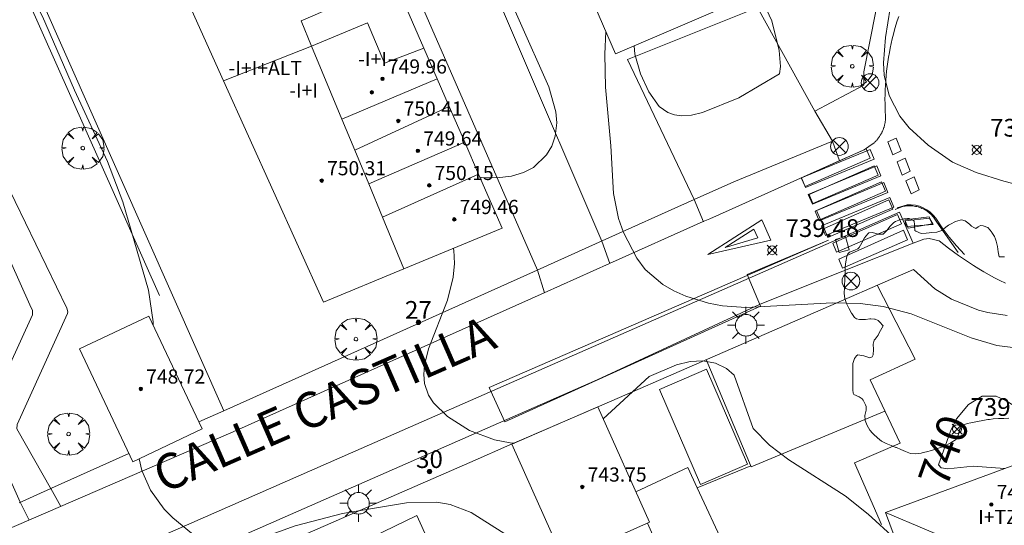
# Model space of a CAD drawing. Units: millimetres. Extents: x 424000 to 425003, y 4489999 to 4490501.
# Drawn here: x 424420 to 424476, y 4490330 to 4490359 of the extents above; entities that cross this region are included whole.
import ezdxf

# ---------------------------------------------------------------- set-up
doc = ezdxf.new("R2010")
doc.units = ezdxf.units.MM
doc.header["$MEASUREMENT"] = 0
doc.linetypes.add('VADO', pattern=[9.01, 2.71, -0.9, 0.9, -0.9, 0.9, -0.9, 0.9, -0.9])
doc.layers.get('0').update_dxf_attribs({"lineweight": 9})
for name, color, linetype, lineweight in [('1', 7, 'Continuous', 9), ('f012003p_num_plantas', 252, 'Continuous', 9), ('f022001p_portal', 7, 'Continuous', 9), ('f022001p_portal_texto', 7, 'Continuous', 9), ('f030042l_viaurbana_texto', 7, 'Continuous', 9), ('f031026l_pinturavial', 253, 'Continuous', 9), ('f040024s_piscina', 140, 'Continuous', 9), ('f050002l_curvanivel_cgn', 23, 'Continuous', 9), ('f050002l_curvanivel_mae', 213, 'Continuous', 9), ('f050008p_puntocotaterreno', 7, 'Continuous', 9), ('f050009p_puntocotaconstruccionelevada', 211, 'Continuous', 9), ('f060140s_arboladourbano', 92, 'Continuous', 9), ('f061013p_arbol', 91, 'Continuous', 9), ('f070045l_muro_mur', 30, 'MURO2', 9), ('f070045l_muro_tap', 11, 'MURO2', 9), ('f070045l_puerta', 11, 'Continuous', 9), ('f070047l_seto', 91, 'Continuous', 9), ('f070056l_edificacion_med', 221, 'Continuous', 9), ('f070056s_edificacion_edi', 240, 'Continuous', 9), ('f070057s_edificacionligera', 11, 'Continuous', 9), ('f070058l_elementoconstruido_bordillo', 30, 'Continuous', 9), ('f071045l_vado', 30, 'VADO', 9), ('f081039p_poste', 7, 'Continuous', 9), ('f081055p_farola', 7, 'Continuous', 9), ('f081065s_registro_cuadrado', 7, 'Continuous', 9)]:
    doc.layers.add(name, color=color, linetype=linetype, lineweight=lineweight)
doc.styles.add('ROMANS', font='romans.shx')
doc.styles.get("Standard").update_dxf_attribs({"font": 'arial.ttf'})
doc.styles.add('Style-s7210005_h', font='txt')
doc.linetypes.add('MURO2', pattern='A,3.1e-05,[1,muro2.shx,S=1,R=0,X=0,Y=0],-3.058844', length=3.058875)

# ---------------------------------------------------------------- blocks, each defined once
blk = doc.blocks.new('punto_cota')
at = {"layer": 'f050008p_puntocotaterreno'}
for points in [[(0, 0), (-0.283, 0.283)], [(0, 0), (-0.283, -0.283)], [(0, 0), (0.283, 0.283)], [(0, 0), (0.283, -0.283)]]:
    blk.add_lwpolyline(points, dxfattribs=at)
blk.add_circle((0, 0), 0.25, dxfattribs=at)
blk = doc.blocks.new('punto_cota_construccion_elevada')
at = {"layer": 'f050009p_puntocotaconstruccionelevada'}
h = blk.add_hatch(color=256, dxfattribs=at)
h.dxf.hatch_style = 1
edge = h.paths.add_edge_path()
edge.add_arc((0, 0), 0.1, 0, 360)
blk.add_circle((0, 0), 0.1, dxfattribs=at)
blk = doc.blocks.new('arbol')
at = {"color": 0, "linetype": 'Continuous', "lineweight": 0, "flags": 128}
for points in [[(0.96, 0.012), (1.2, 0.036), (1.128, 0.468), (0.888, 0.804), (0.528, 0.528), (0.816, 0.876), (0.48, 1.104), (0.048, 1.176), (0.012, 0.96), (-0.048, 1.176), (-0.48, 1.104), (-0.816, 0.876), (-0.504, 0.528), (-0.864, 0.804), (-1.104, 0.468), (-1.188, 0.036), (-0.936, 0.012)], [(-0.936, 0.012), (-1.188, -0.048), (-1.104, -0.48), (-0.864, -0.804), (-0.504, -0.504), (-0.816, -0.876), (-0.48, -1.116)], [(-0.48, -1.116), (-0.048, -1.188), (0.012, -0.936), (0.048, -1.188), (0.48, -1.116), (0.816, -0.876), (0.528, -0.504), (0.888, -0.804), (1.128, -0.48), (1.2, -0.048), (0.96, 0.012)]]:
    blk.add_lwpolyline(points, dxfattribs=at)
at = {"color": 0, "linetype": 'Continuous', "lineweight": 0, "extrusion": (0, 0, -1)}
for start, end in [(180.0229, 7.5946), (7.2233, 180.0229)]:
    blk.add_arc((0, 0), 0.104, start, end, dxfattribs=at)
blk = doc.blocks.new('poste')
at = {"layer": 'f081039p_poste'}
for p, q in [((-0.354, 0.354), (0.354, -0.354)), ((-0.354, -0.354), (0.354, 0.354))]:
    blk.add_line(p, q, dxfattribs=at)
blk.add_circle((0, 0), 0.5, dxfattribs=at)
blk = doc.blocks.new('farola')
at = {"layer": '1'}
for points in [[(-0.75, 0.75, 0), (-0.42, 0.42, 0)], [(0.01, 0.61, 0), (0.09, 0.6, 0), (0.16, 0.58, 0), (0.24, 0.57, 0), (0.3, 0.52, 0), (0.37, 0.49, 0), (0.43, 0.43, 0), (0.48, 0.39, 0), (0.52, 0.31, 0), (0.57, 0.25, 0), (0.6, 0.18, 0), (0.61, 0.1, 0), (0.61, 0.03, 0), (0.61, -0.03, 0), (0.61, -0.11, 0), (0.6, -0.18, 0), (0.57, -0.26, 0), (0.52, -0.32, 0), (0.48, -0.39, 0), (0.43, -0.44, 0), (0.37, -0.5, 0), (0.3, -0.53, 0), (0.24, -0.57, 0), (0.16, -0.59, 0), (0.09, -0.6, 0), (0, -0.62, 0), (-0.06, -0.6, 0), (-0.14, -0.59, 0), (-0.21, -0.57, 0), (-0.27, -0.53, 0), (-0.35, -0.5, 0), (-0.41, -0.44, 0), (-0.45, -0.39, 0), (-0.5, -0.32, 0), (-0.54, -0.26, 0), (-0.57, -0.18, 0), (-0.59, -0.11, 0), (-0.59, -0.03, 0), (-0.59, 0.03, 0), (-0.59, 0.1, 0), (-0.57, 0.18, 0), (-0.54, 0.25, 0), (-0.5, 0.31, 0), (-0.45, 0.39, 0), (-0.41, 0.43, 0), (-0.35, 0.49, 0), (-0.27, 0.52, 0), (-0.21, 0.57, 0), (-0.14, 0.58, 0), (-0.06, 0.6, 0), (0.01, 0.61, 0)], [(0, 1.05, 0), (0, 0.6, 0)], [(0.75, 0.75, 0), (0.43, 0.43, 0)], [(-1.05, 0, 0), (-0.59, 0, 0)], [(1.05, 0, 0), (0.61, 0, 0)], [(-0.75, -0.74, 0), (-0.42, -0.41, 0)], [(0.75, -0.75, 0), (0.43, -0.44, 0)], [(0, -1.05, 0), (0, -0.62, 0)]]:
    blk.add_polyline3d(points, dxfattribs=at)
blk = doc.blocks.new('portal_catastro')
at = {"layer": 'f022001p_portal'}
h = blk.add_hatch(color=256, dxfattribs=at)
h.dxf.hatch_style = 1
edge = h.paths.add_edge_path()
edge.add_arc((0, 0), 0.125, 0, 360)
blk.add_circle((0, 0), 0.125, dxfattribs=at)

msp = doc.modelspace()

# ---------------------------------------------------------------- linework, layer by layer
at = {"layer": 'f031026l_pinturavial'}
for points in [[(424469.682, 4490350.982, 739.652), (424469.389, 4490351.73, 739.652), (424469.852, 4490351.938, 739.652), (424470.137, 4490351.21, 739.652), (424469.682, 4490350.982, 739.652)], [(424464.718, 4490349.193, 739.445), (424464.499, 4490349.698, 739.445), (424466.662, 4490350.659, 739.563), (424468.163, 4490351.325, 739.645), (424468.388, 4490350.792, 739.645), (424464.718, 4490349.193, 739.445)], [(424464.746, 4490349.14, 739.445), (424464.519, 4490349.688, 739.445), (424466.692, 4490350.588, 739.557), (424468.387, 4490351.29, 739.645), (424468.614, 4490350.74, 739.645), (424464.746, 4490349.14, 739.445)], [(424465.131, 4490348.209, 739.445), (424464.904, 4490348.757, 739.445), (424468.772, 4490350.359, 739.645), (424468.999, 4490349.809, 739.645), (424465.131, 4490348.209, 739.445)], [(424465.166, 4490348.237, 739.445), (424464.947, 4490348.743, 739.445), (424468.611, 4490350.369, 739.645), (424468.836, 4490349.836, 739.645), (424465.166, 4490348.237, 739.445)], [(424470.202, 4490349.848, 739.652), (424469.91, 4490350.596, 739.652), (424470.372, 4490350.805, 739.652), (424470.657, 4490350.076, 739.645), (424470.202, 4490349.848, 739.652)], [(424465.519, 4490347.271, 739.445), (424465.292, 4490347.819, 739.445), (424469.16, 4490349.421, 739.645), (424469.387, 4490348.871, 739.645), (424465.519, 4490347.271, 739.445)], [(424465.587, 4490347.334, 739.445), (424465.367, 4490347.84, 739.445), (424469.031, 4490349.467, 739.645), (424469.256, 4490348.933, 739.645), (424465.587, 4490347.334, 739.445)], [(424470.702, 4490348.783, 739.645), (424470.41, 4490349.53, 739.652), (424470.873, 4490349.739, 739.645), (424471.158, 4490349.011, 739.639), (424470.702, 4490348.783, 739.645)], [(424465.866, 4490346.433, 739.445), (424465.639, 4490346.981, 739.445), (424469.507, 4490348.583, 739.645), (424469.734, 4490348.033, 739.445), (424465.866, 4490346.433, 739.445)], [(424466.011, 4490346.321, 739.445), (424465.792, 4490346.826, 739.445), (424469.456, 4490348.453, 739.445), (424469.681, 4490347.919, 739.445), (424466.011, 4490346.321, 739.445)], [(424473.365, 4490345.478, 739.452), (424472.152, 4490347.182, 739.445), (424472.119, 4490347.241, 739.445), (424472.084, 4490347.301, 739.445), (424472.046, 4490347.359, 739.445), (424472.006, 4490347.417, 739.445), (424471.962, 4490347.474, 739.445), (424471.916, 4490347.529, 739.445), (424471.867, 4490347.583, 739.445), (424471.815, 4490347.635, 739.445), (424471.76, 4490347.685, 739.445), (424471.703, 4490347.733, 739.445), (424471.644, 4490347.779, 739.445), (424471.583, 4490347.822, 739.445), (424471.519, 4490347.863, 739.445), (424471.453, 4490347.901, 739.445), (424471.386, 4490347.936, 739.445), (424471.317, 4490347.968, 739.445), (424471.247, 4490347.997, 739.445), (424471.176, 4490348.023, 739.445), (424471.103, 4490348.046, 739.445), (424471.03, 4490348.066, 739.445), (424470.957, 4490348.082, 739.445), (424470.883, 4490348.095, 739.445), (424470.809, 4490348.104, 739.445), (424470.735, 4490348.111, 739.445), (424470.662, 4490348.114, 739.445), (424470.589, 4490348.114, 739.445), (424470.517, 4490348.111, 739.445), (424470.446, 4490348.105, 739.445), (424470.376, 4490348.096, 739.445), (424470.307, 4490348.085, 739.445), (424470.24, 4490348.071, 739.445), (424470.174, 4490348.054, 739.445), (424469.844, 4490347.922, 739.445), (424469.808, 4490347.911, 739.445)], [(424469.921, 4490347.991, 739.645), (424470.489, 4490348.165, 739.652), (424470.714, 4490348.17, 739.645), (424470.943, 4490348.144, 739.639), (424471.171, 4490348.089, 739.634), (424471.392, 4490348.002, 739.63), (424471.599, 4490347.887, 739.628), (424471.787, 4490347.747, 739.628), (424471.953, 4490347.587, 739.629), (424472.093, 4490347.411, 739.631), (424472.453, 4490346.869, 739.633), (424472.844, 4490346.346, 739.633), (424473.263, 4490345.847, 739.63), (424473.709, 4490345.372, 739.624), (424473.709, 4490345.372, 739.624)], [(424466.498, 4490345.495, 739.445), (424466.279, 4490346.001, 739.445), (424469.942, 4490347.628, 739.445), (424470.167, 4490347.094, 739.445), (424466.498, 4490345.495, 739.445)], [(424462.281, 4490347.312, 739.445), (424462.798, 4490346.181, 739.445), (424459.229, 4490345.357, 0), (424462.281, 4490347.312, 739.445)], [(424470.539, 4490346.847, 739.445), (424470.355, 4490347.318, 739.445), (424471.717, 4490347.487, 739.445), (424471.891, 4490347.091, 739.445), (424470.539, 4490346.847, 739.445)], [(424470.368, 4490347.257, 739.445), (424471.742, 4490347.417, 739.445), (424471.945, 4490347.05, 739.445), (424470.43, 4490346.945, 739.445), (424470.368, 4490347.257, 739.445)], [(424461.824, 4490346.793, 739.445), (424462.058, 4490346.311, 739.445), (424460.221, 4490345.752, 0), (424461.824, 4490346.793, 739.445)], [(424466.837, 4490344.599, 739.445), (424466.618, 4490345.105, 739.445), (424470.282, 4490346.731, 739.445), (424470.507, 4490346.198, 739.445), (424466.837, 4490344.599, 739.445)], [(424466.041, 4490346.179, 739.445), (424461.447, 4490344.24, 739.445), (424462.205, 4490342.455, 739.445), (424447.786, 4490335.925, 0), (424446.898, 4490337.869, 0), (424466.041, 4490346.179, 739.445)]]:
    msp.add_polyline3d(points, dxfattribs=at)
at = {"layer": 'f040024s_piscina'}
msp.add_polyline3d([(424459.167, 4490338.892, 740.78), (424461.471, 4490333.527, 741.496), (424458.815, 4490332.386, 741.496), (424456.511, 4490337.751, 740.51)], close=True, dxfattribs=at)
at = {"layer": 'f050002l_curvanivel_cgn'}
for points in [[(424427.936, 4490341.395, 742), (424427.943, 4490341.568, 742), (424427.664, 4490343.361, 742), (424426.223, 4490348.344, 742), (424425.368, 4490350.618, 742), (424423.502, 4490354.64, 742), (424421.699, 4490358.786, 742), (424419.043, 4490363.835, 742), (424415.604, 4490370.717, 742), (424415.121, 4490372.044, 742), (424414.992, 4490372.648, 742), (424414.947, 4490373.228, 742), (424415.04, 4490373.914, 742), (424415.431, 4490374.656, 742), (424415.746, 4490374.966, 742), (424416.408, 4490375.358, 742), (424417.104, 4490375.582, 742), (424420.691, 4490376.221, 742), (424422.096, 4490376.765, 742), (424422.768, 4490377.144, 742), (424423.748, 4490377.874, 742), (424426.629, 4490380.658, 742), (424430.39, 4490383.709, 742), (424431.589, 4490384.907, 742)], [(424462.087, 4490360.154, 739), (424462.127, 4490360.098, 739), (424462.854, 4490358.554, 739), (424463.265, 4490356.87, 739), (424463.33, 4490355.967, 739), (424463.28, 4490355.561, 739), (424460.984, 4490354.21, 739), (424458.931, 4490353.374, 739), (424458.309, 4490353.227, 739), (424457.771, 4490353.185, 739), (424457.355, 4490353.243, 739), (424456.97, 4490353.378, 739), (424456.481, 4490353.724, 739), (424455.899, 4490354.54, 739), (424455.443, 4490355.55, 739), (424455.117, 4490356.67, 739), (424455.075, 4490357.131, 739)], [(424478.913, 4490348.732, 739), (424475.944, 4490349.503, 739), (424474.369, 4490349.998, 739), (424473.045, 4490350.584, 739), (424471.666, 4490351.534, 739), (424470.6, 4490352.505, 739), (424470.061, 4490353.169, 739), (424469.462, 4490354.33, 739), (424469.189, 4490355.487, 739), (424469.15, 4490356.179, 739), (424469.253, 4490357.611, 739), (424469.515, 4490359.27, 739)], [(424448.321, 4490334.725, 741), (424448.083, 4490334.74, 741), (424447.19, 4490334.903, 741), (424445.788, 4490335.428, 741), (424444.549, 4490336.223, 741), (424443.754, 4490336.997, 741), (424443.469, 4490337.435, 741), (424443.247, 4490338.085, 741), (424443.202, 4490338.595, 741), (424443.244, 4490339.126, 741), (424443.47, 4490340.035, 741), (424444.552, 4490342.793, 741), (424444.863, 4490344.083, 741), (424444.932, 4490344.858, 741), (424444.898, 4490345.603, 741), (424444.873, 4490345.719, 741)], [(424469.805, 4490329.323, 741), (424468.275, 4490330.714, 741), (424466.98, 4490331.738, 741), (424463.801, 4490333.776, 741), (424462.71, 4490334.61, 741), (424461.799, 4490335.549, 741), (424460.722, 4490338.552, 741), (424460.279, 4490338.933, 741), (424459.658, 4490339.237, 741), (424458.957, 4490339.365, 741), (424458.228, 4490339.318, 741), (424457.467, 4490339.134, 741), (424455.931, 4490338.482, 741), (424453.329, 4490336.093, 741)], [(424450.821, 4490328.741, 742), (424450.661, 4490328.687, 742), (424449.798, 4490328.633, 742), (424448.701, 4490329.018, 742), (424445.887, 4490330.806, 742), (424444.689, 4490331.265, 742), (424443.945, 4490331.387, 742), (424442.235, 4490331.357, 742), (424438.617, 4490330.747, 742), (424435.95, 4490330.06, 742), (424433.083, 4490329.013, 742), (424432.486, 4490328.867, 742), (424431.915, 4490328.847, 742), (424431.114, 4490329.059, 742), (424430.1, 4490329.645, 742), (424429.038, 4490330.499, 742), (424428.548, 4490330.998, 742), (424427.788, 4490332.064, 742), (424427.292, 4490333.185, 742), (424427.139, 4490333.834, 742)]]:
    msp.add_polyline3d(points, dxfattribs=at)
at = {"layer": 'f050002l_curvanivel_mae'}
for points in [[(424438.915, 4490366.894, 740), (424439.437, 4490367.686, 740), (424439.916, 4490368.241, 740), (424440.838, 4490368.968, 740), (424441.32, 4490369.167, 740), (424441.706, 4490369.225, 740), (424442.272, 4490369.131, 740), (424443.075, 4490368.598, 740), (424443.989, 4490367.438, 740), (424446.099, 4490363.903, 740), (424446.912, 4490362.371, 740), (424450.257, 4490354.829, 740), (424450.664, 4490353.413, 740), (424450.714, 4490352.8, 740), (424450.623, 4490352.037, 740), (424450.429, 4490351.482, 740), (424450.134, 4490350.981, 740), (424449.391, 4490350.277, 740), (424448.84, 4490349.988, 740), (424448.148, 4490349.785, 740), (424447.327, 4490349.692, 740), (424446.459, 4490349.709, 740), (424446.379, 4490349.719, 740)], [(424477.182, 4490340.02, 740), (424475.548, 4490340.222, 740), (424474.095, 4490340.656, 740), (424470.7, 4490342.015, 740), (424469.118, 4490342.435, 740), (424467.837, 4490342.603, 740), (424466.266, 4490342.64, 740), (424461.377, 4490342.376, 740), (424460.066, 4490342.469, 740), (424459.266, 4490342.614, 740), (424457.987, 4490343.015, 740), (424457.316, 4490343.315, 740), (424456.69, 4490343.672, 740), (424455.702, 4490344.524, 740), (424455.226, 4490345.157, 740), (424454.469, 4490346.607, 740), (424454.186, 4490347.395, 740), (424453.913, 4490348.805, 740), (424453.768, 4490351.503, 740), (424453.467, 4490354.812, 740), (424453.426, 4490356.667, 740), (424453.482, 4490357.946, 740)], [(424475.966, 4490333.286, 740), (424474.212, 4490333.427, 740), (424472.777, 4490333.275, 740), (424472.394, 4490333.322, 740), (424472.258, 4490333.497, 740), (424472.931, 4490335.39, 740), (424473.268, 4490336.085, 740), (424473.934, 4490336.909, 740), (424474.709, 4490337.362, 740), (424475.496, 4490337.375, 740), (424476.06, 4490337.11, 740), (424477.875, 4490335.974, 740), (424478.751, 4490335.672, 740), (424479.327, 4490335.678, 740), (424478.972, 4490335.09, 740), (424478.36, 4490334.472, 740), (424477.56, 4490333.878, 740), (424477.526, 4490333.86, 740)]]:
    msp.add_polyline3d(points, dxfattribs=at)
at = {"layer": 'f060140s_arboladourbano'}
msp.add_polyline3d([(424476.227, 4490336.127, 0), (424475.929, 4490336.112, 0), (424475.631, 4490336.102, 0), (424475.333, 4490336.085, 0), (424475.13, 4490336.061, 0), (424475.038, 4490336.048, 0), (424474.745, 4490336, 0), (424474.452, 4490335.947, 0), (424474.159, 4490335.892, 0), (424474.071, 4490335.875, 0), (424473.869, 4490335.825, 0), (424473.6, 4490335.718, 0), (424473.591, 4490335.713, 0), (424473.434, 4490335.474, 0), (424473.367, 4490335.153, 0), (424473.227, 4490334.918, 0), (424473.21, 4490334.907, 0), (424472.959, 4490334.747, 0), (424472.694, 4490334.61, 0), (424472.526, 4490334.539, 0), (424472.415, 4490334.497, 0), (424472.133, 4490334.397, 0), (424471.85, 4490334.306, 0), (424471.565, 4490334.227, 0), (424471.379, 4490334.184, 0), (424471.273, 4490334.161, 0), (424470.97, 4490334.116, 0), (424470.672, 4490334.136, 0), (424470.577, 4490334.166, 0), (424470.395, 4490334.242, 0), (424470.122, 4490334.361, 0), (424469.881, 4490334.465, 0), (424469.848, 4490334.479, 0), (424469.573, 4490334.59, 0), (424469.297, 4490334.703, 0), (424469.288, 4490334.707, 0), (424469.037, 4490334.839, 0), (424468.8, 4490335.014, 0), (424468.575, 4490335.222, 0), (424468.518, 4490335.281, 0), (424468.37, 4490335.458, 0), (424468.219, 4490335.715, 0), (424468.113, 4490335.99, 0), (424468.104, 4490336.023, 0), (424468.102, 4490336.284, 0), (424468.167, 4490336.584, 0), (424468.163, 4490336.796, 0), (424468.139, 4490336.876, 0), (424468.001, 4490337.14, 0), (424467.945, 4490337.218, 0), (424467.766, 4490337.332, 0), (424467.481, 4490337.456, 0), (424467.429, 4490337.541, 0), (424467.409, 4490337.73, 0), (424467.409, 4490337.731, 0), (424467.411, 4490338.028, 0), (424467.413, 4490338.326, 0), (424467.416, 4490338.624, 0), (424467.417, 4490338.921, 0), (424467.417, 4490338.95, 0), (424467.414, 4490339.218, 0), (424467.414, 4490339.219, 0), (424467.51, 4490339.498, 0), (424467.618, 4490339.652, 0), (424467.707, 4490339.711, 0), (424468.036, 4490339.642, 0), (424468.374, 4490339.532, 0), (424468.515, 4490339.597, 0), (424468.558, 4490339.695, 0), (424468.574, 4490339.999, 0), (424468.563, 4490340.314, 0), (424468.628, 4490340.526, 0), (424468.667, 4490340.582, 0), (424468.844, 4490340.822, 0), (424468.852, 4490340.837, 0), (424468.985, 4490341.084, 0), (424469.126, 4490341.346, 0), (424468.924, 4490341.565, 0), (424468.851, 4490341.643, 0), (424468.674, 4490341.712, 0), (424468.633, 4490341.718, 0), (424468.425, 4490341.731, 0), (424468.376, 4490341.727, 0), (424468.121, 4490341.696, 0), (424468.08, 4490341.693, 0), (424467.783, 4490341.688, 0), (424467.616, 4490341.732, 0), (424467.507, 4490341.805, 0), (424467.352, 4490342.04, 0), (424467.341, 4490342.06, 0), (424467.19, 4490342.333, 0), (424467.056, 4490342.607, 0), (424466.963, 4490342.887, 0), (424466.933, 4490343.172, 0), (424466.933, 4490343.177, 0), (424466.943, 4490343.475, 0), (424466.954, 4490343.772, 0), (424466.955, 4490343.806, 0), (424466.963, 4490344.07, 0), (424466.965, 4490344.16, 0), (424466.974, 4490344.367, 0), (424466.99, 4490344.624, 0), (424466.992, 4490344.664, 0), (424467.022, 4490344.96, 0), (424467.085, 4490345.251, 0), (424467.136, 4490345.394, 0), (424467.231, 4490345.503, 0), (424467.531, 4490345.61, 0), (424467.696, 4490345.689, 0), (424467.768, 4490345.764, 0), (424467.927, 4490346.017, 0), (424468.074, 4490346.297, 0), (424468.255, 4490346.533, 0), (424468.313, 4490346.579, 0), (424468.517, 4490346.607, 0), (424468.837, 4490346.506, 0), (424469.099, 4490346.504, 0), (424469.12, 4490346.515, 0), (424469.328, 4490346.71, 0), (424469.514, 4490346.957, 0), (424469.73, 4490347.173, 0), (424469.817, 4490347.224, 0), (424470.007, 4490347.305, 0), (424470.298, 4490347.384, 0), (424470.503, 4490347.399, 0), (424470.59, 4490347.394, 0), (424470.864, 4490347.262, 0), (424470.875, 4490347.244, 0), (424470.896, 4490347.059, 0), (424470.886, 4490346.967, 0), (424470.915, 4490346.727, 0), (424470.972, 4490346.676, 0), (424471.265, 4490346.556, 0), (424471.559, 4490346.576, 0), (424471.732, 4490346.594, 0), (424471.854, 4490346.6, 0), (424472.148, 4490346.63, 0), (424472.377, 4490346.697, 0), (424472.438, 4490346.727, 0), (424472.669, 4490346.91, 0), (424472.815, 4490347.015, 0), (424472.925, 4490347.077, 0), (424473.2, 4490347.221, 0), (424473.475, 4490347.31, 0), (424473.548, 4490347.319, 0), (424473.751, 4490347.255, 0), (424473.838, 4490347.202, 0), (424473.994, 4490347.069, 0), (424474.117, 4490346.962, 0), (424474.237, 4490346.89, 0), (424474.36, 4490346.841, 0), (424474.497, 4490346.919, 0), (424474.615, 4490346.997, 0), (424474.768, 4490346.99, 0), (424475.035, 4490346.883, 0), (424475.053, 4490346.868, 0), (424475.241, 4490346.639, 0), (424475.266, 4490346.601, 0), (424475.403, 4490346.386, 0), (424475.475, 4490346.225, 0), (424475.508, 4490346.109, 0), (424475.572, 4490345.818, 0), (424475.606, 4490345.658, 0), (424475.608, 4490345.506, 0), (424475.678, 4490345.236, 0), (424475.681, 4490345.235, 0), (424475.968, 4490345.224, 0)], dxfattribs=at)
at = {"layer": 'f070045l_muro_mur'}
for p, q in [((424461.651, 4490333.434, 741.496), (424458.637, 4490332.197, 741.496)), ((424458.637, 4490332.197, 741.496), (424458.631, 4490332.194, 741.496)), ((424460.471, 4490328.274, 741.496), (424458.637, 4490332.197, 741.496))]:
    msp.add_line(p, q, dxfattribs=at)
for points in [[(424469.031, 4490330.134, 741.022), (424467.511, 4490333.614, 741.022), (424470.091, 4490334.714, 741.022), (424468.391, 4490338.284, 740.734), (424470.941, 4490339.454, 740.734), (424468.788, 4490343.635, 740.734)], [(424469.221, 4490336.524, 741.022), (424461.681, 4490333.374, 741.496), (424459.148, 4490339.438, 740.78)], [(424458.637, 4490332.197, 741.496), (424458.101, 4490333.344, 741.496), (424455.165, 4490331.978, 742.507)]]:
    msp.add_polyline3d(points, dxfattribs=at)
at = {"layer": 'f070045l_muro_tap'}
for p, q in [((424431.931, 4490336.549, 746.33), (424414.327, 4490376.254, 746.2)), ((424431.931, 4490336.549, 744.012), (424449.392, 4490344.392, 742.827)), ((424430.522, 4490335.916, 743.295), (424431.931, 4490336.549, 744.012)), ((424452.948, 4490336.739, 740.51), (424447.899, 4490334.541, 740.938)), ((424452.952, 4490336.741, 741.754), (424452.948, 4490336.739, 740.51)), ((424422.199, 4490332.177, 744.673), (424426.559, 4490334.136, 743.46)), ((424446.113, 4490333.764, 741.089), (424434.764, 4490328.823, 742.05)), ((424462.401, 4490315.334, 742.977), (424455.835, 4490330.206, 742.103))]:
    msp.add_line(p, q, dxfattribs=at)
for points in [[(424458.781, 4490396.314, 740.04), (424472.695, 4490365.682, 739.62), (424471.484, 4490363.941, 739.62), (424470.373, 4490362.603, 739.62), (424469.631, 4490361.277, 739.62), (424468.707, 4490359.095, 739.62), (424468.027, 4490355.665, 739.96), (424468.027, 4490354.913, 739.96)], [(424453.104, 4490346.06, 742.575), (424458.462, 4490348.466, 742.212), (424460.699, 4490349.471, 742.06)], [(424452.948, 4490336.739, 740.51), (424470.831, 4490344.524, 740.734), (424470.831, 4490344.524, 740.734), (424472.051, 4490343.424, 740.734), (424472.981, 4490342.844, 740.734), (424474.501, 4490342.224, 740.734), (424475.031, 4490342.084, 740.734), (424476.121, 4490341.924, 740.734)]]:
    msp.add_polyline3d(points, dxfattribs=at)
at = {"layer": 'f070045l_puerta'}
for p, q in [((424460.699, 4490349.471, 742.24), (424466.268, 4490351.769, 742.24)), ((424449.392, 4490344.392, 742.827), (424453.104, 4490346.06, 742.575)), ((424446.112, 4490333.764, 741.089), (424447.899, 4490334.541, 740.938))]:
    msp.add_line(p, q, dxfattribs=at)
for points in [[(424468.027, 4490354.913, 739.96), (424465.266, 4490353.448, 739.96), (424466.268, 4490351.769, 739.96)], [(424420.382, 4490331.361, 744.731), (424422.17, 4490332.164, 744.547), (424422.199, 4490332.177, 744.673)]]:
    msp.add_polyline3d(points, dxfattribs=at)
at = {"layer": 'f070047l_seto'}
msp.add_line((424428.288, 4490343.05, 742.307), (424413.989, 4490375.247, 742.333), dxfattribs=at)
at = {"layer": 'f070056l_edificacion_med'}
for p, q in [((424438.579, 4490353.01, 750.013), (424443.965, 4490355.275, 749.923)), ((424439.307, 4490351.254, 750.013), (424444.644, 4490353.712, 749.923)), ((424440.097, 4490349.347, 750.013), (424445.521, 4490351.695, 749.923)), ((424440.874, 4490347.473, 750.013), (424446.298, 4490349.905, 749.923)), ((424469.252, 4490330.813, 746.633), (424478.15, 4490327.065, 746.633))]:
    msp.add_line(p, q, dxfattribs=at)
for points in [[(424442.08, 4490344.562, 749.923), (424440.874, 4490347.473, 750.013), (424440.097, 4490349.347, 750.013), (424439.307, 4490351.254, 750.013), (424438.579, 4490353.01, 750.013), (424436.876, 4490357.12, 749.923), (424436.287, 4490358.551, 749.923), (424438.173, 4490359.362, 749.923), (424436.9, 4490362.179, 749.923), (424435.096, 4490361.416, 749.923)], [(424431.912, 4490355.172, 749.923), (424436.876, 4490357.12, 749.923), (424440.035, 4490358.428, 749.923), (424440.985, 4490356.168, 749.923), (424443.212, 4490357.007, 749.923)]]:
    msp.add_polyline3d(points, dxfattribs=at)
at = {"layer": 'f070056s_edificacion_edi'}
for points in [[(424448.072, 4490370.386, 740.363), (424462.908, 4490376.782, 740.363), (424463.819, 4490374.669, 740.363), (424467.729, 4490365.6, 740.363), (424461.141, 4490362.76, 740.363), (424462.237, 4490360.218, 740.363), (424454.032, 4490356.681, 740.363), (424452.856, 4490359.386, 740.363), (424452.856, 4490359.386, 740.363), (424448.907, 4490368.465, 740.363)], [(424428.08, 4490363.666, 741.323), (424433.321, 4490365.701, 741.323), (424438.551, 4490367.73, 741.323), (424443.212, 4490357.007, 741.323), (424443.965, 4490355.275, 741.323), (424444.644, 4490353.712, 741.323), (424445.521, 4490351.695, 741.323), (424446.298, 4490349.905, 741.323), (424447.623, 4490346.859, 741.323), (424442.08, 4490344.562, 741.323), (424442.08, 4490344.562, 741.323), (424437.546, 4490342.684, 741.323), (424431.912, 4490355.172, 741.323)], [(424474.372, 4490317.023, 741.825), (424469.252, 4490330.813, 741.022), (424481.852, 4490335.453, 740.805), (424487.072, 4490321.693, 742.158)]]:
    msp.add_polyline3d(points, close=True, dxfattribs=at)
at = {"layer": 'f070057s_edificacionligera'}
for points in [[(424423.771, 4490340.04, 742.543), (424427.7, 4490341.894, 742.483), (424430.709, 4490335.519, 742.483), (424426.781, 4490333.665, 742.543)], [(424453.025, 4490336.773, 742.913), (424455.937, 4490330.252, 742.913), (424451.11, 4490328.093, 742.913), (424448.177, 4490334.662, 742.913)]]:
    msp.add_polyline3d(points, close=True, dxfattribs=at)
at = {"layer": 'f070058l_elementoconstruido_bordillo'}
for points in [[(424449.615, 4490344.49, 740.1), (424439.729, 4490367.126, 739.04), (424443.518, 4490368.854, 740.42), (424453.251, 4490346.123, 740.24)], [(424458.462, 4490348.466, 739.6), (424454.702, 4490356.375, 738.14), (424462.036, 4490359.311, 738.16), (424465.266, 4490353.448, 739.2)], [(424470.009, 4490358.801, 738.66), (424469.926, 4490358.55, 738.66), (424469.848, 4490358.297, 738.69), (424469.775, 4490358.043, 738.74), (424469.706, 4490357.788, 738.74), (424469.641, 4490357.531, 738.74), (424469.581, 4490357.274, 738.74), (424469.526, 4490357.015, 738.86), (424469.476, 4490356.756, 738.86), (424469.43, 4490356.495, 738.86), (424469.389, 4490356.234, 738.86), (424469.352, 4490355.972, 738.96), (424469.321, 4490355.709, 738.96), (424469.294, 4490355.446, 738.92), (424469.271, 4490355.183, 738.92), (424469.254, 4490354.919, 739.05), (424469.241, 4490354.655, 739.05), (424469.233, 4490354.391, 738.85), (424469.23, 4490354.126, 738.85), (424469.231, 4490353.862, 738.85), (424469.238, 4490353.598, 738.85), (424469.249, 4490353.333, 738.97), (424469.252, 4490353.299, 738.97), (424469.255, 4490353.265, 738.97), (424469.257, 4490353.231, 738.97), (424469.259, 4490353.197, 738.97), (424469.26, 4490353.163, 738.97), (424469.26, 4490353.129, 738.97), (424469.26, 4490353.094, 738.97), (424469.259, 4490353.06, 738.97), (424469.258, 4490353.026, 738.97), (424469.256, 4490352.992, 738.97), (424469.253, 4490352.958, 738.97), (424469.25, 4490352.924, 738.97), (424469.246, 4490352.89, 738.97), (424469.242, 4490352.856, 738.97), (424469.237, 4490352.822, 738.97), (424469.232, 4490352.788, 738.97), (424469.225, 4490352.754, 738.97), (424469.219, 4490352.721, 738.97), (424469.211, 4490352.687, 738.97), (424469.203, 4490352.654, 738.97), (424469.195, 4490352.621, 738.97), (424469.186, 4490352.588, 738.97), (424469.176, 4490352.555, 738.97), (424469.166, 4490352.522, 738.97), (424469.155, 4490352.49, 738.97), (424469.144, 4490352.457, 738.97), (424469.132, 4490352.425, 738.97), (424469.12, 4490352.393, 739.1), (424469.107, 4490352.362, 739.1), (424469.093, 4490352.33, 739.1), (424469.079, 4490352.299, 739.1), (424469.064, 4490352.268, 739.1), (424469.049, 4490352.238, 739.1), (424469.034, 4490352.207, 739.1), (424469.017, 4490352.177, 739.1), (424469.001, 4490352.148, 739.1), (424468.983, 4490352.118, 739.1), (424468.966, 4490352.089, 739.1), (424468.947, 4490352.06, 739.1), (424468.929, 4490352.032, 739.1), (424468.909, 4490352.004, 739.1), (424468.89, 4490351.976, 739.1), (424468.869, 4490351.948, 739.04), (424468.849, 4490351.921, 739.04), (424468.827, 4490351.895, 739.04), (424468.806, 4490351.868, 739.04), (424468.784, 4490351.842, 739.04), (424468.761, 4490351.817, 739.04), (424468.738, 4490351.792, 739.04), (424468.715, 4490351.767, 739.04), (424468.691, 4490351.743, 739.04), (424468.667, 4490351.719, 739.04), (424468.642, 4490351.696, 739.04), (424468.617, 4490351.673, 739.04), (424468.592, 4490351.651, 739.04), (424468.566, 4490351.629, 739.04), (424468.54, 4490351.607, 739.04), (424468.513, 4490351.586, 739.04), (424468.486, 4490351.566, 739.04), (424468.459, 4490351.546, 739.04), (424468.047, 4490351.271, 739.04), (424466.652, 4490350.649, 739.24), (424459.339, 4490347.385, 739.72), (424458.971, 4490347.22, 739.78), (424453.69, 4490344.858, 740.12), (424449.999, 4490343.206, 740.27), (424432.754, 4490335.49, 741.62), (424422.701, 4490331.143, 742.3), (424420.924, 4490330.374, 742.59), (424406.385, 4490324.087, 743.73)], [(424420.427, 4490331.381, 742.59), (424418.57, 4490335.519, 742.4), (424418.456, 4490335.834, 742.4), (424418.433, 4490335.992, 742.4), (424418.499, 4490336.229, 742.38), (424421.135, 4490341.96, 742.37), (424421.123, 4490342.208, 742.37), (424420.986, 4490342.523, 742.37), (424418.846, 4490347.249, 742.51), (424418.665, 4490347.417, 742.51), (424414.922, 4490349.704, 742.6), (424414.047, 4490351.335, 742.65), (424417.794, 4490353.172, 742.6), (424423.073, 4490342.338, 742.34), (424423.119, 4490342.135, 742.34), (424423.109, 4490342.034, 742.34), (424420.26, 4490335.771, 742.45), (424420.25, 4490335.535, 742.45), (424422.208, 4490332.08, 742.5)], [(424393.693, 4490311.988, 745.11), (424392.947, 4490313.913, 745.02), (424470.051, 4490347.751, 739.04), (424470.82, 4490345.998, 739.22)], [(424408.845, 4490318.759, 743.7), (424425.397, 4490326.139, 742.5), (424428.449, 4490327.506, 742.23), (424429.643, 4490328.04, 742.12), (424431.661, 4490328.927, 741.93), (424452.99, 4490338.301, 740.41), (424462.179, 4490342.553, 739.87), (424466.845, 4490344.42, 739.54), (424470.82, 4490345.998, 739.22), (424471.427, 4490346.239, 739.04), (424471.728, 4490346.268, 739.12), (424472.281, 4490346.144, 739.12)], [(424472.281, 4490346.144, 739.12), (424472.548, 4490345.929, 739.12), (424472.818, 4490345.718, 739.12), (424473.092, 4490345.513, 739.12), (424473.37, 4490345.312, 739.14), (424473.651, 4490345.117, 739.14), (424473.936, 4490344.927, 739.14), (424474.225, 4490344.742, 739.14), (424474.516, 4490344.562, 739.14), (424474.811, 4490344.388, 739.14), (424475.11, 4490344.219, 739.14), (424475.411, 4490344.055, 739.14), (424475.715, 4490343.897, 739.12), (424476.022, 4490343.745, 739.21)], [(424441.181, 4490318.104, 742.09), (424437.159, 4490327.89, 741.98), (424442.82, 4490330.642, 742.24), (424447.297, 4490320.764, 742.37), (424441.181, 4490318.104, 742.09)]]:
    msp.add_polyline3d(points, dxfattribs=at)
at = {"layer": 'f071045l_vado'}
for p, q in [((424466.268, 4490351.769, 743.862), (424466.662, 4490350.659, 743.862)), ((424458.462, 4490348.466, 743.862), (424458.987, 4490347.216, 743.862)), ((424453.251, 4490346.123, 743.862), (424453.707, 4490344.854, 743.862)), ((424449.615, 4490344.49, 743.862), (424450.015, 4490343.202, 743.862)), ((424422.17, 4490332.164, 747.202), (424422.717, 4490331.139, 747.202)), ((424420.427, 4490331.381, 747.202), (424420.94, 4490330.37, 747.202))]:
    msp.add_line(p, q, dxfattribs=at)
at = {"layer": 'f081065s_registro_cuadrado'}
msp.add_polyline3d([(424466.649, 4490345.47, 740.78), (424466.436, 4490346.21, 740.78), (424466.994, 4490346.371, 740.78), (424467.207, 4490345.631, 740.734)], close=True, dxfattribs=at)

# ---------------------------------------------------------------- block references
at = {"layer": 'f022001p_portal'}
for p in [(424442.901, 4490341.538), (424443.528, 4490333.117)]:
    msp.add_blockref('portal_catastro', p, dxfattribs=at)
at = {"layer": 'f050008p_puntocotaterreno'}
for p in [(424474.408, 4490351.266, 738.839), (424462.864, 4490345.605, 739.484), (424473.297, 4490335.51, 739.9)]:
    msp.add_blockref('punto_cota', p, dxfattribs=at)
at = {"layer": 'f050009p_puntocotaconstruccionelevada'}
for p in [(424440.879, 4490355.275, 749.96), (424440.275, 4490354.516, 750.24), (424441.766, 4490352.898, 750.41), (424442.875, 4490351.212, 749.64), (424437.447, 4490349.534, 750.31), (424443.514, 4490349.267, 750.15), (424444.926, 4490347.346, 749.46), (424427.24, 4490337.78, 748.72), (424452.148, 4490332.248, 743.75), (424475.232, 4490331.259, 746.27)]:
    msp.add_blockref('punto_cota_construccion_elevada', p, dxfattribs=at)
at = {"layer": 'f061013p_arbol'}
for p in [(424467.38, 4490355.991, 739.123), (424423.964, 4490351.366, 742.5), (424439.374, 4490340.592, 741.819), (424423.168, 4490335.239, 742.654)]:
    msp.add_blockref('arbol', p, dxfattribs=at)
at = {"layer": 'f081039p_poste'}
for p in [(424468.387, 4490355.06, 739.123), (424466.659, 4490351.459, 739.56), (424467.309, 4490343.863, 740.734)]:
    msp.add_blockref('poste', p, dxfattribs=at)
at = {"layer": 'f081055p_farola'}
for p in [(424461.385, 4490341.371, 740.78), (424439.514, 4490331.327, 742.182)]:
    msp.add_blockref('farola', p, dxfattribs=at)

# ---------------------------------------------------------------- texts
at = {"layer": 'f012003p_num_plantas', "char_height": 0.8, "attachment_point": 5}
for s, insert, width in [('{\\fArial|b0|i0;-I+I}', (424440.315, 4490356.398), 3.2), ('{\\fArial|b0|i0;-I+I+ALT}', (424434.258, 4490355.888), 6.4), ('{\\fArial|b0|i0;-I+I}', (424436.429, 4490354.623), 3.2), ('{\\fArial|b0|i0;I+TZA}', (424475.936, 4490330.552), 4)]:
    msp.add_mtext(s, dxfattribs=dict(at, insert=insert, width=width))
at = {"layer": 'f022001p_portal_texto', "char_height": 1, "width": 2, "attachment_point": 8}
for s, insert in [('{\\fTrebuchet MS|b0|i0;27}', (424442.901, 4490341.738)), ('{\\fTrebuchet MS|b0|i0;30}', (424443.528, 4490333.317))]:
    msp.add_mtext(s, dxfattribs=dict(at, insert=insert))
at = {"layer": 'f030042l_viaurbana_texto', "insert": (424428.768, 4490331.292, 742.07), "char_height": 2, "width": 28, "attachment_point": 7, "rotation": 23.6369, "style": 'ROMANS'}
msp.add_mtext('CALLE CASTILLA', dxfattribs=at)
at = {"layer": 'f050002l_curvanivel_mae', "insert": (424472.545, 4490334.304, 740), "char_height": 1.75, "width": 5.25, "attachment_point": 5, "rotation": 70.4196}
msp.add_mtext('{\\fRoman|b1|i0;740}', dxfattribs=at)
at = {"layer": 'f050008p_puntocotaterreno', "style": 'Style-s7210005_h'}
for s, p in [('738,84', (424475.158, 4490352.016, 738.839)), ('739.48', (424463.614, 4490346.355, 739.484)), ('739.90', (424474.047, 4490336.26, 739.9))]:
    msp.add_text(s, height=1, dxfattribs=at).set_placement(p)
at = {"layer": 'f050009p_puntocotaconstruccionelevada', "style": 'Style-s7210005_h'}
for s, p in [('749.96', (424441.179, 4490355.575, 749.96)), ('750.41', (424442.066, 4490353.198, 750.41)), ('749.64', (424443.175, 4490351.512, 749.64)), ('750.31', (424437.747, 4490349.834, 750.31)), ('750.15', (424443.814, 4490349.567, 750.15)), ('749.46', (424445.226, 4490347.646, 749.46)), ('748.72', (424427.54, 4490338.08, 748.72)), ('743.75', (424452.448, 4490332.548, 743.75)), ('746.27', (424475.532, 4490331.559, 746.27))]:
    msp.add_text(s, height=0.8, dxfattribs=at).set_placement(p)

doc.saveas('drawing.dxf')
